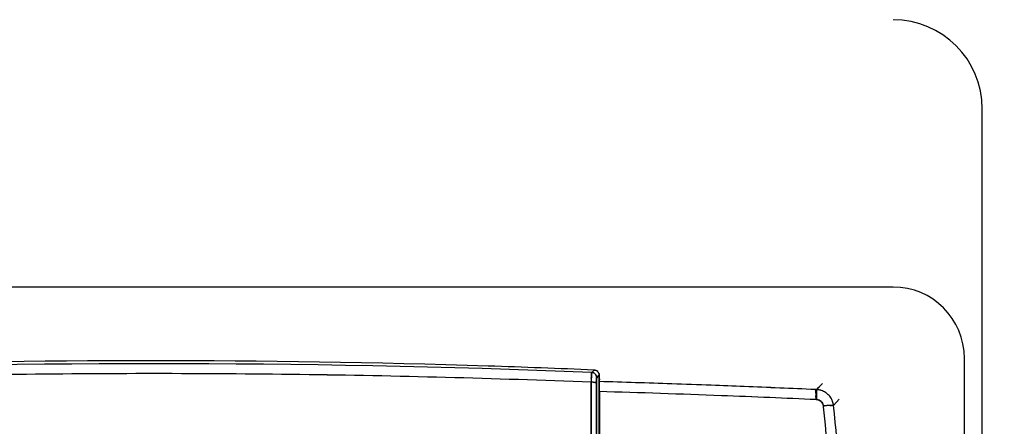
# Model space of a CAD drawing. Units: millimetres. Extents: x -2 to 5252, y -2 to 3712.
# Drawn here: x 1542 to 1597, y 2446 to 2469 of the extents above; entities that cross this region are included whole.
import ezdxf

# ---------------------------------------------------------------- set-up
doc = ezdxf.new("R2010")
doc.units = ezdxf.units.MM
doc.header["$LTSCALE"] = 288.75
doc.layers.get('0').update_dxf_attribs({"linetype": 'CONTINUOUS'})
doc.layers.add('00_COMPONENTS', color=7, linetype='CONTINUOUS')

# ---------------------------------------------------------------- blocks, each defined once
blk = doc.blocks.new('_FILLED')
at = {"color": 0, "linetype": 'ByBlock'}
blk.add_solid([(0, 0), (-1, 0.25), (-1, -0.25)], dxfattribs=at)

msp = doc.modelspace()

# ---------------------------------------------------------------- linework, layer by layer
at = {"layer": '00_COMPONENTS', "color": 7, "linetype": 'Continuous'}
for p, q in [((1596.069, 2414.07), (1596.069, 2464.07)), ((1591.069, 2454.07), (1431.069, 2454.07)), ((1595.069, 2414.07), (1595.069, 2450.07)), ((1574.141, 2449.282), (1574.14, 2449.281)), ((1574.14, 2449.281), (1574.141, 2449.282)), ((1574.141, 2449.282), (1574.278, 2449.415)), ((1574.427, 2448.985), (1574.565, 2449.118)), ((1574.472, 2449.029), (1574.427, 2448.985)), ((1574.474, 2449.03), (1574.472, 2449.029)), ((1574.565, 2449.118), (1574.474, 2449.03)), ((1574.566, 2448.928), (1574.565, 2449.118)), ((1574.567, 2449.107), (1574.567, 2448.928)), ((1574.572, 2448.928), (1574.568, 2448.767)), ((1574.569, 2422.417), (1574.569, 2448.928)), ((1574.116, 2448.045), (1574.115, 2448.726)), ((1574.116, 2448.726), (1574.116, 2448.045)), ((1574.405, 2448.038), (1574.405, 2448.708)), ((1574.405, 2448.708), (1574.405, 2448.038)), ((1586.776, 2448.316), (1587.096, 2448.656)), ((1586.776, 2448.315), (1586.882, 2448.429)), ((1586.882, 2448.429), (1587.008, 2448.563)), ((1587.008, 2448.563), (1587.096, 2448.656)), ((1574.116, 2448.045), (1574.116, 2448.019)), ((1574.116, 2448.019), (1574.116, 2448.045)), ((1574.116, 2448.019), (1574.116, 2446.557)), ((1574.116, 2446.557), (1574.116, 2448.019)), ((1574.405, 2448.012), (1574.405, 2448.038)), ((1574.405, 2448.038), (1574.405, 2448.012)), ((1574.405, 2446.551), (1574.405, 2448.012)), ((1574.405, 2448.012), (1574.405, 2446.551)), ((1574.552, 2447.903), (1574.569, 2447.903)), ((1574.552, 2447.903), (1574.552, 2447.811)), ((1574.553, 2447.811), (1574.552, 2446.546)), ((1574.552, 2447.811), (1574.552, 2446.547)), ((1574.553, 2447.908), (1574.553, 2447.894)), ((1574.553, 2447.894), (1574.553, 2447.811)), ((1574.569, 2448.237), (1574.569, 2448.208)), ((1574.572, 2448.208), (1574.571, 2446.545)), ((1586.688, 2448.324), (1586.689, 2448.322)), ((1586.74, 2447.755), (1586.754, 2447.754)), ((1586.776, 2447.753), (1586.74, 2447.755)), ((1586.754, 2447.754), (1586.776, 2447.753)), ((1587.153, 2447.398), (1587.157, 2447.357)), ((1587.157, 2447.357), (1587.153, 2447.398)), ((1588.038, 2447.772), (1587.717, 2447.432)), ((1587.87, 2447.594), (1587.717, 2447.43)), ((1588.037, 2447.774), (1587.87, 2447.594)), ((1574.405, 2446.551), (1574.404, 2422.416)), ((1574.405, 2422.417), (1574.405, 2446.551)), ((1574.552, 2446.547), (1574.552, 2443.232)), ((1574.552, 2446.546), (1574.552, 2443.231)), ((1574.571, 2446.545), (1574.57, 2435.347))]:
    msp.add_line(p, q, dxfattribs=at)
for centre, radius, start, end in [((1591.069, 2464.07), 5, 0, 90), ((1591.069, 2450.07), 4, 0, 90), ((1549.569, 1824.317), 625.448, 87.748512, 92.251486), ((1549.57, 1862.753), 587.182, 88.169328, 91.866498), ((1549.569, 1863.171), 586.764, 88.168013, 91.867815), ((1549.561, 1863.055), 586.88, 87.586167, 88.167517), ((1549.585, 1863.37), 586.564, 87.58722, 88.168884), ((1549.569, 1829.299), 619.913, 89.243036, 90.756943), ((1549.569, 1829.388), 619.824, 89.242928, 90.757052), ((1549.526, 1826.847), 622.365, 87.735621, 89.241978), ((1549.527, 1826.897), 622.316, 87.735562, 89.242036), ((1591.982, 2448.406), 17.869, 178.2902, 178.9716), ((1591.789, 2448.411), 17.676, 178.2883, 178.9765), ((1574.125, 2448.98), 0.302, 60.5531, 65.5879), ((1574.126, 2448.983), 0.299, 60.5305, 65.617), ((1574.124, 2448.979), 0.304, 44.201, 60.5119), ((1574.124, 2448.98), 0.303, 34.632, 44.1458), ((1574.125, 2448.98), 0.302, 22.6535, 44.1461), ((1574.255, 2449.108), 0.313, 37.1137, 44.6417), ((1574.267, 2449.117), 0.298, 37.0012, 44.2275), ((1574.265, 2449.116), 0.3, 22.4315, 36.9991), ((1574.05, 2449.08), 0.517, 2.9706, 5.3927), ((1574.106, 2444.43), 4.296, 89.135, 89.8779), ((1574.105, 2444.648), 4.078, 89.0706, 89.8548), ((1574.107, 2444.684), 4.042, 88.3572, 89.082), ((1574.114, 2444.919), 3.807, 88.3671, 89.139), ((1574.129, 2445.447), 3.279, 87.6292, 88.3635), ((1574.134, 2445.634), 3.092, 87.5901, 88.3681), ((1574.173, 2446.523), 2.202, 86.3954, 87.6127), ((1574.178, 2446.596), 2.129, 86.4011, 87.6671), ((1549.536, 1607.785), 841.355, 88.017697, 88.295104), ((1549.545, 1608.023), 841.116, 88.017716, 88.295113), ((1549.535, 1607.749), 841.391, 87.866833, 88.017704), ((1549.542, 1607.941), 841.199, 87.866811, 88.017717), ((1549.539, 1607.867), 841.273, 87.740398, 87.866812), ((1549.54, 1607.87), 841.27, 87.740418, 87.866832), ((1549.534, 1607.728), 841.412, 87.469208, 87.740393), ((1549.539, 1607.861), 841.278, 87.469185, 87.740413), ((1549.396, 1608.416), 840.169, 87.814889, 88.283036), ((1550.117, 1630.704), 817.869, 87.805815, 88.286571), ((1546.908, 1546.51), 902.125, 87.634696, 87.806874), ((1549.318, 1606.327), 842.26, 87.630586, 87.815003), ((1547.634, 1563.751), 884.868, 87.466981, 87.635578), ((1549.268, 1605.118), 843.469, 87.453715, 87.630588), ((1586.707, 2447.809), 0.515, 88.0489, 92.1325), ((1576.057, 2447.272), 10.695, 2.5959, 3.7423), ((1586.724, 2447.312), 1.005, 70.9655, 87.0423), ((1575.02, 2448.245), 11.766, 357.6017, 358.5979), ((1579.483, 2448.144), 7.302, 358.5401, 359.8989), ((1586.724, 2447.316), 1.001, 57.2625, 70.9024), ((1586.727, 2447.319), 0.996, 54.8279, 57.2851), ((1586.727, 2447.322), 0.994, 54.7812, 57.2442), ((1586.727, 2447.321), 0.995, 52.0829, 54.7789), ((1586.731, 2447.326), 0.989, 52.1142, 54.8268), ((1586.722, 2447.315), 1.004, 38.7061, 52.0683), ((1586.723, 2447.316), 1.001, 38.6928, 52.0848), ((1586.725, 2447.318), 0.999, 22.5602, 38.6661), ((1586.723, 2447.317), 1, 22.5681, 30.7095), ((1586.748, 2447.357), 0.4, 85.9933, 91.0144), ((1586.753, 2447.351), 0.405, 39.1027, 48.567), ((1586.759, 2447.355), 0.398, 46.9914, 48.8365), ((1586.761, 2447.358), 0.394, 39.1445, 47.0005), ((1588.255, 2436.809), 10.646, 94.8604, 95.9444), ((1588.248, 2436.847), 10.608, 94.8395, 95.9248), ((1458.515, 2433.783), 129.357, 2.43254, 6.02323), ((1458.767, 2433.801), 129.104, 2.4292, 6.02692), ((1587.993, 2439.939), 7.505, 93.7942, 94.8945), ((1587.97, 2440.206), 7.237, 93.7478, 94.8861), ((1587.815, 2442.527), 4.912, 93.2528, 93.7094), ((1587.795, 2442.871), 4.567, 93.2568, 93.7502), ((1586.724, 2447.318), 1, 19.1243, 22.5644), ((1586.726, 2447.319), 0.998, 19.0994, 22.546), ((1586.719, 2447.317), 1.005, 6.5731, 19.0992), ((1586.721, 2447.317), 1.003, 6.4794, 19.1048), ((1461.158, 2433.935), 127.276, 2.67972, 6.08655), ((1461.171, 2433.936), 127.264, 2.67956, 6.08674)]:
    msp.add_arc(centre, radius, start, end, dxfattribs=at)
for points, knots in [([(1574.131, 2449.19), (1574.13, 2449.173), (1574.126, 2449.09), (1574.123, 2449.006), (1574.121, 2448.939)], [0, 0, 0, 0, 0.198241, 1, 1, 1, 1]), ([(1574.121, 2448.939), (1574.121, 2448.963), (1574.124, 2449.047), (1574.128, 2449.131), (1574.131, 2449.19)], [0, 0, 0, 0, 0.296318, 1, 1, 1, 1]), ([(1574.14, 2449.281), (1574.139, 2449.277), (1574.135, 2449.247), (1574.133, 2449.216), (1574.131, 2449.19)], [0, 0, 0, 0, 0.130389, 1, 1, 1, 1]), ([(1574.131, 2449.19), (1574.132, 2449.201), (1574.135, 2449.231), (1574.135, 2449.262), (1574.14, 2449.281)], [0, 0, 0, 0, 0.362898, 1, 1, 1, 1]), ([(1574.427, 2448.985), (1574.423, 2448.981), (1574.419, 2448.963), (1574.416, 2448.947), (1574.415, 2448.935)], [0, 0, 0, 0, 0.337657, 1, 1, 1, 1]), ([(1574.415, 2448.935), (1574.416, 2448.947), (1574.419, 2448.963), (1574.423, 2448.981), (1574.427, 2448.985)], [0, 0, 0, 0, 0.665052, 1, 1, 1, 1]), ([(1574.353, 2448.717), (1574.346, 2448.718), (1574.333, 2448.719), (1574.319, 2448.72), (1574.311, 2448.721)], [0, 0, 0, 0, 0.467051, 1, 1, 1, 1]), ([(1574.311, 2448.721), (1574.319, 2448.72), (1574.333, 2448.719), (1574.346, 2448.718), (1574.353, 2448.717)], [0, 0, 0, 0, 0.532047, 1, 1, 1, 1]), ([(1574.405, 2448.708), (1574.4, 2448.711), (1574.382, 2448.713), (1574.365, 2448.716), (1574.353, 2448.717)], [0, 0, 0, 0, 0.322052, 1, 1, 1, 1]), ([(1574.353, 2448.717), (1574.365, 2448.716), (1574.382, 2448.714), (1574.4, 2448.711), (1574.405, 2448.708)], [0, 0, 0, 0, 0.686808, 1, 1, 1, 1]), ([(1574.569, 2448.767), (1574.57, 2448.75), (1574.571, 2448.573), (1574.57, 2448.396), (1574.569, 2448.237)], [0, 0, 0, 0, 0.098684, 1, 1, 1, 1]), ([(1574.558, 2447.909), (1574.558, 2447.908), (1574.556, 2447.907), (1574.553, 2447.907), (1574.553, 2447.908)], [0, 0, 0, 0, 0.522582, 1, 1, 1, 1]), ([(1586.689, 2448.322), (1586.692, 2448.316), (1586.696, 2448.299), (1586.699, 2448.281), (1586.701, 2448.269)], [0, 0, 0, 0, 0.350832, 1, 1, 1, 1]), ([(1586.701, 2448.269), (1586.702, 2448.261), (1586.708, 2448.221), (1586.712, 2448.181), (1586.715, 2448.149)], [0, 0, 0, 0, 0.199463, 1, 1, 1, 1]), ([(1586.776, 2448.32), (1586.767, 2448.321), (1586.749, 2448.322), (1586.732, 2448.323), (1586.724, 2448.324)], [0, 0, 0, 0, 0.529887, 1, 1, 1, 1]), ([(1587.052, 2448.262), (1587.035, 2448.268), (1586.945, 2448.296), (1586.852, 2448.312), (1586.776, 2448.32)], [0, 0, 0, 0, 0.187927, 1, 1, 1, 1]), ([(1586.785, 2448.131), (1586.785, 2448.153), (1586.783, 2448.214), (1586.788, 2448.276), (1586.777, 2448.313)], [0, 0, 0, 0, 0.371645, 1, 1, 1, 1]), ([(1587.536, 2447.43), (1587.578, 2447.433), (1587.637, 2447.431), (1587.7, 2447.438), (1587.717, 2447.43)], [0, 0, 0, 0, 0.692752, 1, 1, 1, 1]), ([(1587.717, 2447.43), (1587.701, 2447.438), (1587.637, 2447.432), (1587.578, 2447.433), (1587.536, 2447.43)], [0, 0, 0, 0, 0.297182, 1, 1, 1, 1])]:
    msp.add_open_spline(points, degree=3, knots=knots, dxfattribs=at)
for points in [[(1574.25, 2449.255), (1574.216, 2449.271), (1574.178, 2449.28), (1574.141, 2449.282)], [(1574.141, 2449.282), (1574.178, 2449.28), (1574.216, 2449.271), (1574.25, 2449.255)], [(1574.278, 2449.415), (1574.351, 2449.411), (1574.427, 2449.379), (1574.477, 2449.327)], [(1574.48, 2449.325), (1574.429, 2449.377), (1574.352, 2449.412), (1574.278, 2449.415)], [(1574.427, 2448.985), (1574.426, 2449.023), (1574.418, 2449.062), (1574.404, 2449.097)], [(1574.404, 2449.097), (1574.418, 2449.062), (1574.426, 2449.023), (1574.427, 2448.985)], [(1574.415, 2448.935), (1574.41, 2448.895), (1574.408, 2448.854), (1574.407, 2448.814)], [(1574.407, 2448.814), (1574.408, 2448.854), (1574.41, 2448.895), (1574.415, 2448.935)], [(1574.504, 2449.296), (1574.52, 2449.276), (1574.532, 2449.254), (1574.542, 2449.23)], [(1574.542, 2449.23), (1574.555, 2449.198), (1574.562, 2449.164), (1574.565, 2449.129)], [(1574.565, 2449.118), (1574.564, 2449.156), (1574.557, 2449.195), (1574.542, 2449.23)], [(1574.407, 2448.814), (1574.405, 2448.778), (1574.405, 2448.743), (1574.405, 2448.708)], [(1574.405, 2448.708), (1574.405, 2448.743), (1574.405, 2448.778), (1574.407, 2448.814)], [(1586.715, 2448.149), (1586.72, 2448.089), (1586.725, 2448.03), (1586.729, 2447.97)], [(1587.265, 2448.158), (1587.199, 2448.201), (1587.127, 2448.236), (1587.052, 2448.262)], [(1586.776, 2447.756), (1586.864, 2447.75), (1586.954, 2447.713), (1587.021, 2447.655)], [(1586.917, 2447.721), (1586.873, 2447.74), (1586.824, 2447.75), (1586.776, 2447.753)], [(1587.021, 2447.655), (1586.99, 2447.682), (1586.955, 2447.705), (1586.917, 2447.721)], [(1587.153, 2447.398), (1587.143, 2447.473), (1587.114, 2447.548), (1587.067, 2447.607)], [(1587.067, 2447.607), (1587.114, 2447.548), (1587.143, 2447.473), (1587.153, 2447.398)], [(1574.116, 2446.557), (1574.117, 2438.504), (1574.115, 2430.451), (1574.114, 2422.399)], [(1574.114, 2422.399), (1574.115, 2430.451), (1574.116, 2438.504), (1574.116, 2446.557)]]:
    msp.add_open_spline(points, degree=3, dxfattribs=at)

# ---------------------------------------------------------------- block references
at = {"color": 2, "linetype": 'Continuous', "xscale": 31.25, "yscale": 31.25, "zscale": 31.25, "rotation": 221.6200940398771}
msp.add_blockref('_FILLED', (1596.069, 2422.077), dxfattribs=at)

doc.saveas('drawing.dxf')
